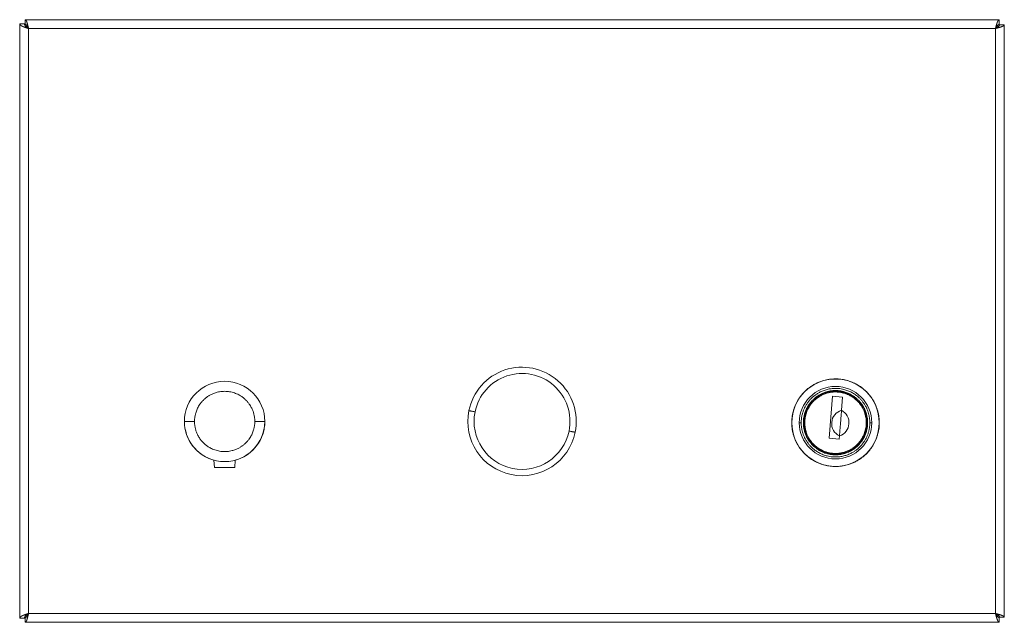
# Model space of a CAD drawing. Units: millimetres. Extents: x -550 to 830, y -450 to 692.
# Drawn here: x 25 to 270, y 44 to 194 of the extents above; entities that cross this region are included whole.
import ezdxf

# ---------------------------------------------------------------- set-up
doc = ezdxf.new("R2010")
doc.units = ezdxf.units.MM

msp = doc.modelspace()

# ---------------------------------------------------------------- linework, layer by layer
at = {"color": 7, "linetype": 'Continuous', "lineweight": 0}
for p, q in [((26.64, 192.77), (26.64, 193.97)), ((26.64, 193.97), (268.97, 193.97)), ((268.97, 192.77), (268.97, 193.97)), ((25.24, 192.92), (26.44, 192.92)), ((25.24, 45.02), (25.24, 192.92)), ((27.44, 191.77), (27.44, 46.17)), ((268.04, 191.77), (27.44, 191.77)), ((268.04, 46.17), (268.04, 191.77)), ((269.04, 192.7), (270.24, 192.7)), ((270.24, 192.7), (270.24, 45.24)), ((226.67, 89.77), (227.53, 100.24)), ((227.53, 100.24), (230.02, 100.03)), ((230.02, 100.03), (229.75, 96.75)), ((229.17, 89.57), (226.67, 89.77)), ((229.23, 90.37), (229.17, 89.57)), ((73.59, 84.33), (73.75, 82.47)), ((78.74, 82.47), (78.9, 84.33)), ((78.74, 82.47), (73.75, 82.47)), ((228.24, 82.76), (228.24, 82.76)), ((26.44, 45.02), (25.24, 45.02)), ((26.64, 43.97), (26.64, 45.17)), ((27.44, 46.17), (268.04, 46.17)), ((268.97, 45.17), (268.97, 43.97)), ((269.04, 45.24), (270.24, 45.24)), ((268.97, 43.97), (26.64, 43.97))]:
    msp.add_line(p, q, dxfattribs=at)
at = {"color": 7, "linetype": 'Continuous', "lineweight": 0, "flags": 128}
msp.add_lwpolyline([(229.23, 90.37), (229.24, 90.47), (229.25, 90.58), (229.26, 90.71), (229.27, 90.86), (229.28, 91.01), (229.3, 91.18), (229.31, 91.36), (229.33, 91.55), (229.34, 91.75), (229.36, 91.96), (229.38, 92.17), (229.4, 92.39), (229.41, 92.62), (229.43, 92.85), (229.45, 93.08), (229.47, 93.32), (229.49, 93.56), (229.51, 93.79), (229.53, 94.03), (229.55, 94.26), (229.57, 94.49), (229.59, 94.72), (229.6, 94.94), (229.62, 95.16), (229.64, 95.36), (229.65, 95.56), (229.67, 95.75), (229.68, 95.93), (229.7, 96.1), (229.71, 96.25), (229.72, 96.4), (229.73, 96.53), (229.74, 96.64), (229.75, 96.75)], dxfattribs=at)
at = {"color": 7, "linetype": 'Continuous', "lineweight": 0}
for centre, radius, start, end in [((150.24, 93.97), 13.5, 348.4876, 168.4876), ((150.24, 93.97), 11.93, 348.4876, 168.4876), ((76.24, 93.97), 10, 0, 180), ((228.24, 93.66), 10.87, 90, 270), ((228.24, 93.66), 10.87, 270, 90), ((228.24, 93.66), 9.02, 360, 180), ((228.24, 93.66), 7.9, 360, 180), ((228.24, 93.66), 7.85, 85.3481, 265.3481), ((228.24, 93.66), 7.85, 265.3481, 85.3481), ((150.24, 93.97), 13.5, 168.4876, 348.4876), ((150.24, 93.97), 11.93, 168.4876, 348.4876), ((230.71, 93.46), 3.43, 106.331, 244.3651), ((228.11, 93.67), 3.49, 288.7983, 61.8978), ((76.24, 93.97), 10, 180, 0), ((76.24, 93.97), 10, 180, 254.5941), ((76.24, 93.97), 10, 285.4059, 360), ((228.24, 93.66), 9.02, 180, 360), ((228.24, 93.66), 7.9, 180, 360)]:
    msp.add_arc(centre, radius, start, end, dxfattribs=at)
for points, knots in [([(27.44, 191.77), (27.44, 191.79), (27.43, 191.84), (27.41, 191.91), (27.4, 191.97), (27.39, 192.02), (27.37, 192.08), (27.36, 192.13), (27.35, 192.19), (27.34, 192.24), (27.32, 192.29), (27.31, 192.34), (27.3, 192.38), (27.29, 192.44), (27.28, 192.49), (27.26, 192.55), (27.25, 192.59), (27.23, 192.65), (27.22, 192.7), (27.21, 192.74), (27.2, 192.79), (27.19, 192.83), (27.17, 192.88), (27.16, 192.93), (27.15, 192.98), (27.14, 193.02), (27.12, 193.07), (27.11, 193.11), (27.1, 193.15), (27.09, 193.19), (27.08, 193.23), (27.06, 193.27), (27.05, 193.31), (27.04, 193.35), (27.02, 193.39), (27.01, 193.43), (27, 193.46), (26.98, 193.5), (26.97, 193.53), (26.96, 193.56), (26.95, 193.59), (26.94, 193.61), (26.92, 193.65), (26.91, 193.67), (26.9, 193.7), (26.89, 193.73), (26.87, 193.75), (26.86, 193.78), (26.85, 193.8), (26.84, 193.81), (26.83, 193.83), (26.81, 193.85), (26.8, 193.87), (26.79, 193.89), (26.77, 193.9), (26.76, 193.91), (26.75, 193.92), (26.74, 193.93), (26.73, 193.94), (26.71, 193.95), (26.7, 193.96), (26.69, 193.96), (26.67, 193.97), (26.66, 193.97), (26.65, 193.97), (26.64, 193.97)], [0, 0, 0, 0, 0.021588, 0.043176, 0.053969, 0.075557, 0.086349, 0.107936, 0.11873, 0.140318, 0.151112, 0.161904, 0.183493, 0.194286, 0.215873, 0.226667, 0.248254, 0.259048, 0.280635, 0.291428, 0.302221, 0.323809, 0.334603, 0.356189, 0.366983, 0.388571, 0.399364, 0.420951, 0.431745, 0.442538, 0.464126, 0.474919, 0.496507, 0.5073, 0.528888, 0.539681, 0.561269, 0.572062, 0.593649, 0.604443, 0.615236, 0.636825, 0.647617, 0.669204, 0.679998, 0.701585, 0.712379, 0.733967, 0.744759, 0.755553, 0.777141, 0.787934, 0.809522, 0.820315, 0.841903, 0.852695, 0.874284, 0.885076, 0.895869, 0.917457, 0.92825, 0.949838, 0.960631, 0.980307, 1, 1, 1, 1]), ([(268.97, 193.97), (268.97, 193.97), (268.95, 193.97), (268.94, 193.97), (268.92, 193.96), (268.91, 193.96), (268.89, 193.95), (268.88, 193.94), (268.86, 193.93), (268.85, 193.92), (268.83, 193.91), (268.82, 193.89), (268.81, 193.88), (268.79, 193.87), (268.78, 193.85), (268.76, 193.83), (268.75, 193.81), (268.73, 193.79), (268.72, 193.77), (268.7, 193.74), (268.69, 193.72), (268.67, 193.69), (268.66, 193.67), (268.64, 193.63), (268.63, 193.61), (268.62, 193.58), (268.6, 193.55), (268.59, 193.52), (268.57, 193.48), (268.56, 193.45), (268.54, 193.41), (268.53, 193.38), (268.51, 193.34), (268.5, 193.3), (268.48, 193.26), (268.47, 193.22), (268.45, 193.17), (268.44, 193.13), (268.43, 193.09), (268.41, 193.06), (268.4, 193.01), (268.38, 192.96), (268.37, 192.92), (268.35, 192.87), (268.34, 192.83), (268.32, 192.77), (268.31, 192.73), (268.29, 192.67), (268.28, 192.63), (268.26, 192.57), (268.25, 192.52), (268.24, 192.48), (268.23, 192.43), (268.21, 192.38), (268.2, 192.32), (268.18, 192.28), (268.17, 192.22), (268.15, 192.17), (268.14, 192.11), (268.12, 192.06), (268.11, 192), (268.09, 191.95), (268.08, 191.89), (268.06, 191.83), (268.05, 191.79), (268.04, 191.77)], [0, 0, 0, 0, 0.0213989, 0.0427977, 0.0534959, 0.0748947, 0.0855935, 0.1069925, 0.1176908, 0.1390897, 0.1497878, 0.171187, 0.1818855, 0.192584, 0.2139825, 0.2246807, 0.2460804, 0.2567785, 0.278177, 0.2888756, 0.3102751, 0.3209728, 0.3423716, 0.3530704, 0.3744687, 0.385167, 0.3958664, 0.417265, 0.4279629, 0.4493613, 0.4600609, 0.4814592, 0.4921571, 0.5135568, 0.5242551, 0.5456546, 0.5563525, 0.5777516, 0.5884489, 0.5991481, 0.6205474, 0.6312446, 0.652645, 0.6633432, 0.6847418, 0.6954395, 0.7168398, 0.727538, 0.7489356, 0.7596344, 0.7810331, 0.7917308, 0.8024313, 0.8238294, 0.8345268, 0.8559255, 0.8666244, 0.8880228, 0.8987219, 0.9201214, 0.9308201, 0.9522188, 0.9629171, 0.9814512, 1, 1, 1, 1]), ([(25.24, 192.92), (25.25, 192.91), (25.25, 192.89), (25.25, 192.87), (25.25, 192.85), (25.26, 192.84), (25.27, 192.81), (25.27, 192.8), (25.28, 192.78), (25.29, 192.76), (25.31, 192.74), (25.32, 192.73), (25.33, 192.71), (25.35, 192.69), (25.37, 192.67), (25.38, 192.65), (25.41, 192.63), (25.42, 192.62), (25.45, 192.6), (25.47, 192.58), (25.5, 192.56), (25.52, 192.55), (25.55, 192.53), (25.58, 192.51), (25.61, 192.49), (25.64, 192.47), (25.67, 192.45), (25.7, 192.44), (25.74, 192.42), (25.77, 192.4), (25.81, 192.38), (25.84, 192.37), (25.88, 192.35), (25.92, 192.33), (25.96, 192.31), (26, 192.29), (26.04, 192.28), (26.07, 192.26), (26.11, 192.24), (26.16, 192.22), (26.2, 192.21), (26.25, 192.19), (26.29, 192.17), (26.34, 192.15), (26.39, 192.14), (26.44, 192.12), (26.48, 192.1), (26.54, 192.08), (26.58, 192.06), (26.64, 192.04), (26.68, 192.03), (26.74, 192.01), (26.79, 191.99), (26.84, 191.97), (26.89, 191.96), (26.95, 191.94), (27, 191.92), (27.06, 191.9), (27.1, 191.88), (27.16, 191.86), (27.21, 191.85), (27.27, 191.83), (27.32, 191.81), (27.38, 191.79), (27.42, 191.78), (27.44, 191.77)], [0, 0, 0, 0, 0.021033, 0.042066, 0.052581, 0.073614, 0.084129, 0.105162, 0.115678, 0.13671, 0.147226, 0.168258, 0.178774, 0.199807, 0.210322, 0.231355, 0.24187, 0.262903, 0.273419, 0.294452, 0.304967, 0.326, 0.336515, 0.357547, 0.368062, 0.389096, 0.399611, 0.420644, 0.43116, 0.452193, 0.462707, 0.48374, 0.494256, 0.515289, 0.525804, 0.546837, 0.557352, 0.567868, 0.588901, 0.599416, 0.620449, 0.630964, 0.651996, 0.662513, 0.683545, 0.69406, 0.715094, 0.725609, 0.746642, 0.757156, 0.77819, 0.788706, 0.809739, 0.820253, 0.841287, 0.851802, 0.872834, 0.88335, 0.904383, 0.914898, 0.93593, 0.946447, 0.967478, 0.977994, 1, 1, 1, 1]), ([(26.44, 192.92), (26.45, 192.87), (26.46, 192.77), (26.52, 192.61), (26.63, 192.46), (26.76, 192.31), (26.93, 192.16), (27.11, 192.02), (27.28, 191.89), (27.39, 191.81), (27.44, 191.77)], [0, 0, 0, 0, 0.130961, 0.261924, 0.395051, 0.528179, 0.661311, 0.794448, 0.897223, 1, 1, 1, 1]), ([(27.44, 191.77), (27.41, 191.83), (27.35, 191.96), (27.25, 192.14), (27.16, 192.31), (27.06, 192.46), (26.96, 192.59), (26.87, 192.68), (26.77, 192.75), (26.7, 192.77), (26.65, 192.77), (26.64, 192.77)], [0, 0, 0, 0, 0.120656, 0.24131, 0.361969, 0.482623, 0.603231, 0.723842, 0.84445, 0.965058, 1, 1, 1, 1]), ([(268.97, 192.77), (268.93, 192.76), (268.84, 192.76), (268.72, 192.68), (268.6, 192.58), (268.48, 192.45), (268.37, 192.29), (268.25, 192.12), (268.15, 191.94), (268.08, 191.83), (268.04, 191.77)], [0, 0, 0, 0, 0.140267, 0.280537, 0.405493, 0.530447, 0.655366, 0.780283, 0.890141, 1, 1, 1, 1]), ([(268.04, 191.77), (268.07, 191.78), (268.12, 191.79), (268.18, 191.81), (268.24, 191.82), (268.29, 191.84), (268.35, 191.85), (268.4, 191.87), (268.46, 191.88), (268.51, 191.9), (268.57, 191.91), (268.62, 191.93), (268.66, 191.94), (268.71, 191.95), (268.76, 191.97), (268.82, 191.98), (268.86, 191.99), (268.92, 192.01), (268.96, 192.02), (269.02, 192.04), (269.06, 192.05), (269.12, 192.07), (269.16, 192.08), (269.21, 192.1), (269.26, 192.11), (269.3, 192.13), (269.34, 192.14), (269.38, 192.15), (269.42, 192.17), (269.46, 192.18), (269.51, 192.2), (269.55, 192.21), (269.59, 192.23), (269.62, 192.24), (269.67, 192.26), (269.7, 192.27), (269.74, 192.29), (269.77, 192.3), (269.8, 192.32), (269.83, 192.33), (269.86, 192.34), (269.89, 192.36), (269.92, 192.37), (269.95, 192.39), (269.97, 192.4), (270, 192.42), (270.03, 192.43), (270.05, 192.45), (270.07, 192.46), (270.09, 192.48), (270.11, 192.49), (270.13, 192.51), (270.14, 192.52), (270.16, 192.53), (270.17, 192.55), (270.19, 192.56), (270.2, 192.58), (270.21, 192.59), (270.22, 192.61), (270.23, 192.62), (270.23, 192.64), (270.24, 192.65), (270.24, 192.67), (270.24, 192.68), (270.24, 192.69), (270.24, 192.7)], [0, 0, 0, 0, 0.0214, 0.042798, 0.053497, 0.074894, 0.085594, 0.106993, 0.117692, 0.139089, 0.149787, 0.171188, 0.181885, 0.192584, 0.213982, 0.224682, 0.24608, 0.256779, 0.278178, 0.288875, 0.310275, 0.320973, 0.342371, 0.353069, 0.374469, 0.385168, 0.395866, 0.417265, 0.427963, 0.449363, 0.46006, 0.48146, 0.492157, 0.513557, 0.524254, 0.545654, 0.556352, 0.577751, 0.588449, 0.599148, 0.620547, 0.631245, 0.652644, 0.663342, 0.684741, 0.69544, 0.716839, 0.727536, 0.748935, 0.759634, 0.781033, 0.791731, 0.802429, 0.823829, 0.834527, 0.855926, 0.866624, 0.888023, 0.898721, 0.92012, 0.930819, 0.952218, 0.962916, 0.981451, 1, 1, 1, 1]), ([(268.04, 191.77), (268.12, 191.81), (268.27, 191.9), (268.47, 192.03), (268.64, 192.15), (268.79, 192.26), (268.91, 192.38), (268.99, 192.49), (269.04, 192.6), (269.04, 192.66), (269.04, 192.7)], [0, 0, 0, 0, 0.140268, 0.280535, 0.405492, 0.530446, 0.655364, 0.780281, 0.890141, 1, 1, 1, 1]), ([(228.24, 104.56), (227.99, 104.55), (227.49, 104.54), (226.74, 104.46), (226.02, 104.34), (225.38, 104.18), (224.81, 104.01), (224.32, 103.83), (223.87, 103.64), (223.46, 103.45), (223.06, 103.25), (222.67, 103.03), (222.29, 102.79), (221.93, 102.54), (221.57, 102.27), (221.22, 101.99), (220.87, 101.69), (220.54, 101.37), (220.16, 100.98), (219.74, 100.48), (219.29, 99.89), (218.88, 99.25), (218.52, 98.59), (218.2, 97.9), (217.92, 97.18), (217.7, 96.45), (217.53, 95.71), (217.41, 94.95), (217.35, 94.19), (217.34, 93.42), (217.38, 92.65), (217.48, 91.89), (217.63, 91.13), (217.83, 90.4), (218.09, 89.68), (218.38, 88.99), (218.72, 88.34), (219.1, 87.71), (219.5, 87.14), (219.91, 86.62), (220.34, 86.14), (220.73, 85.76), (221.09, 85.43), (221.44, 85.14), (221.84, 84.83), (222.28, 84.53), (222.75, 84.24), (223.25, 83.96), (223.79, 83.7), (224.37, 83.46), (224.98, 83.25), (225.61, 83.08), (226.25, 82.93), (226.91, 82.83), (227.58, 82.77), (228.02, 82.76), (228.24, 82.76)], [0, 0, 0, 0, 0.022139, 0.044065, 0.065538, 0.086307, 0.102247, 0.117447, 0.131783, 0.145138, 0.157403, 0.171049, 0.183839, 0.196768, 0.209827, 0.223003, 0.236284, 0.249657, 0.263108, 0.284755, 0.306508, 0.328441, 0.35057, 0.372839, 0.395191, 0.417569, 0.439913, 0.462167, 0.484472, 0.506894, 0.529376, 0.551863, 0.574299, 0.596627, 0.618794, 0.640719, 0.662316, 0.683543, 0.704363, 0.723401, 0.742035, 0.760247, 0.771759, 0.784941, 0.799679, 0.815843, 0.831653, 0.848401, 0.865957, 0.884187, 0.902951, 0.92211, 0.941524, 0.96106, 0.980591, 1, 1, 1, 1]), ([(228.24, 82.76), (228.5, 82.76), (229, 82.77), (229.75, 82.85), (230.47, 82.98), (231.11, 83.13), (231.68, 83.31), (232.17, 83.48), (232.62, 83.67), (233.03, 83.86), (233.43, 84.07), (233.82, 84.29), (234.2, 84.52), (234.56, 84.77), (234.92, 85.04), (235.27, 85.32), (235.62, 85.62), (235.95, 85.94), (236.33, 86.34), (236.75, 86.83), (237.2, 87.43), (237.61, 88.06), (237.97, 88.72), (238.3, 89.41), (238.57, 90.13), (238.79, 90.86), (238.96, 91.61), (239.08, 92.36), (239.14, 93.13), (239.15, 93.89), (239.11, 94.66), (239.01, 95.43), (238.86, 96.18), (238.66, 96.92), (238.4, 97.63), (238.11, 98.32), (237.77, 98.98), (237.39, 99.6), (236.99, 100.17), (236.58, 100.7), (236.15, 101.17), (235.76, 101.56), (235.4, 101.89), (235.05, 102.18), (234.65, 102.48), (234.21, 102.78), (233.74, 103.08), (233.24, 103.35), (232.7, 103.61), (232.12, 103.85), (231.51, 104.06), (230.88, 104.24), (230.24, 104.38), (229.58, 104.48), (228.91, 104.55), (228.47, 104.55), (228.24, 104.56)], [0, 0, 0, 0, 0.022139, 0.044065, 0.065537, 0.086307, 0.102247, 0.117447, 0.131783, 0.145138, 0.157402, 0.171049, 0.183839, 0.196768, 0.209827, 0.223003, 0.236284, 0.249657, 0.263108, 0.284755, 0.306508, 0.328441, 0.350569, 0.372839, 0.395191, 0.417569, 0.439913, 0.462167, 0.484472, 0.506894, 0.529376, 0.551863, 0.574299, 0.596627, 0.618794, 0.640719, 0.662316, 0.683543, 0.704363, 0.723401, 0.742034, 0.760247, 0.771759, 0.784941, 0.799679, 0.815843, 0.831654, 0.848401, 0.865958, 0.884187, 0.902951, 0.92211, 0.941524, 0.96106, 0.980591, 1, 1, 1, 1]), ([(68.74, 93.97), (68.75, 94.08), (68.75, 94.3), (68.77, 94.63), (68.81, 94.98), (68.87, 95.34), (68.95, 95.71), (69.05, 96.11), (69.2, 96.56), (69.39, 97.04), (69.63, 97.52), (69.91, 98.01), (70.19, 98.4), (70.44, 98.72), (70.64, 98.96), (70.86, 99.19), (71.08, 99.41), (71.32, 99.63), (71.57, 99.84), (71.85, 100.05), (72.13, 100.24), (72.42, 100.42), (72.75, 100.61), (73.12, 100.79), (73.54, 100.97), (73.96, 101.12), (74.45, 101.26), (75, 101.37), (75.62, 101.45), (76.25, 101.48), (76.87, 101.45), (77.49, 101.37), (78.09, 101.25), (78.67, 101.07), (79.23, 100.86), (79.73, 100.62), (80.15, 100.38), (80.51, 100.15), (80.85, 99.89), (81.15, 99.65), (81.41, 99.41), (81.63, 99.19), (81.85, 98.96), (82.05, 98.72), (82.28, 98.43), (82.52, 98.08), (82.77, 97.68), (82.98, 97.27), (83.17, 96.87), (83.32, 96.47), (83.44, 96.09), (83.54, 95.71), (83.62, 95.34), (83.68, 94.98), (83.72, 94.63), (83.74, 94.3), (83.74, 94.08), (83.74, 93.97)], [0, 0, 0, 0, 0.014146, 0.028264, 0.042382, 0.058384, 0.074357, 0.09034, 0.111976, 0.133573, 0.156502, 0.180656, 0.204832, 0.218217, 0.231564, 0.244895, 0.258234, 0.271605, 0.286132, 0.30061, 0.315069, 0.32954, 0.344053, 0.363295, 0.382461, 0.401621, 0.420846, 0.447136, 0.473529, 0.500003, 0.526497, 0.55289, 0.579159, 0.604792, 0.630331, 0.655943, 0.674092, 0.692176, 0.710255, 0.728388, 0.741773, 0.755119, 0.76845, 0.781789, 0.79516, 0.815333, 0.835455, 0.855608, 0.873645, 0.891643, 0.90966, 0.925662, 0.941635, 0.957618, 0.971746, 0.985863, 1, 1, 1, 1]), ([(236.78, 93.66), (236.78, 93.75), (236.78, 93.94), (236.77, 94.23), (236.74, 94.51), (236.71, 94.8), (236.66, 95.11), (236.6, 95.42), (236.53, 95.74), (236.44, 96.06), (236.34, 96.39), (236.21, 96.74), (236.07, 97.07), (235.92, 97.41), (235.74, 97.76), (235.53, 98.11), (235.31, 98.45), (235.09, 98.77), (234.86, 99.06), (234.62, 99.34), (234.38, 99.6), (234.13, 99.85), (233.83, 100.12), (233.49, 100.4), (233.1, 100.69), (232.69, 100.95), (232.26, 101.2), (231.81, 101.42), (231.34, 101.62), (230.85, 101.79), (230.29, 101.95), (229.66, 102.09), (228.95, 102.18), (228.3, 102.2), (227.71, 102.18), (227.18, 102.13), (226.66, 102.05), (226.14, 101.94), (225.64, 101.79), (225.15, 101.62), (224.68, 101.42), (224.26, 101.21), (223.89, 101), (223.56, 100.8), (223.24, 100.58), (222.93, 100.34), (222.65, 100.11), (222.41, 99.89), (222.19, 99.68), (221.99, 99.47), (221.79, 99.25), (221.6, 99.02), (221.39, 98.75), (221.18, 98.45), (220.96, 98.11), (220.75, 97.76), (220.57, 97.41), (220.42, 97.07), (220.28, 96.74), (220.15, 96.39), (220.04, 96.03), (219.93, 95.63), (219.85, 95.21), (219.78, 94.81), (219.74, 94.41), (219.71, 94.04), (219.71, 93.78), (219.71, 93.66)], [0, 0, 0, 0, 0.010605, 0.021195, 0.031784, 0.042381, 0.054372, 0.066351, 0.078335, 0.09034, 0.103858, 0.117356, 0.13086, 0.144392, 0.159514, 0.174607, 0.189705, 0.204842, 0.218213, 0.231552, 0.244882, 0.258228, 0.271612, 0.289744, 0.307822, 0.325906, 0.344053, 0.363023, 0.382014, 0.401417, 0.420841, 0.447111, 0.473502, 0.499994, 0.519852, 0.53973, 0.559433, 0.579157, 0.598561, 0.617985, 0.636956, 0.655946, 0.670459, 0.68493, 0.699388, 0.713865, 0.728391, 0.739537, 0.750657, 0.761767, 0.772878, 0.784005, 0.795162, 0.810284, 0.825377, 0.840475, 0.855611, 0.86913, 0.882628, 0.896131, 0.909664, 0.925648, 0.94162, 0.95762, 0.971739, 0.985856, 1, 1, 1, 1]), ([(236.24, 93.66), (236.24, 93.78), (236.24, 94.01), (236.22, 94.37), (236.17, 94.74), (236.11, 95.12), (236.03, 95.51), (235.92, 95.91), (235.79, 96.33), (235.63, 96.75), (235.43, 97.18), (235.2, 97.61), (234.94, 98.05), (234.68, 98.41), (234.44, 98.72), (234.22, 98.98), (233.99, 99.22), (233.76, 99.46), (233.5, 99.69), (233.23, 99.92), (232.94, 100.14), (232.64, 100.35), (232.33, 100.54), (231.98, 100.74), (231.58, 100.93), (231.14, 101.12), (230.68, 101.28), (230.16, 101.43), (229.57, 101.56), (228.91, 101.64), (228.24, 101.67), (227.58, 101.64), (226.92, 101.56), (226.28, 101.42), (225.65, 101.23), (225.05, 101), (224.53, 100.75), (224.08, 100.49), (223.7, 100.25), (223.33, 99.98), (223.01, 99.71), (222.73, 99.46), (222.5, 99.22), (222.27, 98.98), (222.05, 98.72), (221.81, 98.41), (221.55, 98.05), (221.29, 97.61), (221.06, 97.18), (220.86, 96.75), (220.7, 96.33), (220.57, 95.91), (220.46, 95.51), (220.38, 95.12), (220.31, 94.73), (220.27, 94.37), (220.25, 94.01), (220.25, 93.78), (220.24, 93.66)], [0, 0, 0, 0, 0.014145, 0.028263, 0.042382, 0.058383, 0.074356, 0.09034, 0.108375, 0.126373, 0.144391, 0.164563, 0.184685, 0.204838, 0.218223, 0.231569, 0.2449, 0.25824, 0.271611, 0.286137, 0.300615, 0.315074, 0.329546, 0.344059, 0.36305, 0.382021, 0.401446, 0.42085, 0.447139, 0.473532, 0.500006, 0.5265, 0.552893, 0.579162, 0.605051, 0.630652, 0.655945, 0.674093, 0.692177, 0.710256, 0.728389, 0.741774, 0.75512, 0.768451, 0.78179, 0.795162, 0.815333, 0.835455, 0.855609, 0.873645, 0.891643, 0.90966, 0.925662, 0.941635, 0.957619, 0.971746, 0.985864, 1, 1, 1, 1]), ([(227.62, 86.03), (227.51, 86.04), (227.29, 86.06), (226.95, 86.11), (226.6, 86.18), (226.24, 86.27), (225.88, 86.38), (225.47, 86.52), (225.03, 86.71), (224.56, 86.95), (224.09, 87.23), (223.62, 87.56), (223.24, 87.87), (222.94, 88.15), (222.71, 88.37), (222.49, 88.61), (222.29, 88.86), (222.08, 89.12), (221.89, 89.39), (221.7, 89.69), (221.53, 89.99), (221.37, 90.3), (221.21, 90.65), (221.05, 91.04), (220.91, 91.48), (220.79, 91.92), (220.69, 92.43), (220.61, 93.01), (220.59, 93.64), (220.61, 94.28), (220.69, 94.91), (220.82, 95.53), (221, 96.14), (221.22, 96.72), (221.49, 97.27), (221.77, 97.75), (222.05, 98.15), (222.32, 98.5), (222.6, 98.83), (222.88, 99.11), (223.14, 99.36), (223.39, 99.57), (223.64, 99.77), (223.9, 99.95), (224.21, 100.16), (224.58, 100.38), (225.01, 100.6), (225.44, 100.78), (225.87, 100.93), (226.28, 101.06), (226.69, 101.15), (227.08, 101.22), (227.46, 101.27), (227.83, 101.3), (228.19, 101.31), (228.53, 101.31), (228.75, 101.29), (228.87, 101.28)], [0, 0, 0, 0, 0.014146, 0.028264, 0.042382, 0.058384, 0.074357, 0.09034, 0.111976, 0.133573, 0.156502, 0.180657, 0.204832, 0.218218, 0.231564, 0.244895, 0.258234, 0.271605, 0.286132, 0.30061, 0.31507, 0.329541, 0.344054, 0.363046, 0.382016, 0.401442, 0.420846, 0.447135, 0.473529, 0.500002, 0.526497, 0.55289, 0.579159, 0.605049, 0.63065, 0.655942, 0.674091, 0.692176, 0.710255, 0.728387, 0.741772, 0.755118, 0.768449, 0.781789, 0.79516, 0.815332, 0.835455, 0.855608, 0.873644, 0.891642, 0.90966, 0.925662, 0.941635, 0.957618, 0.971746, 0.985864, 1, 1, 1, 1]), ([(228.87, 101.28), (228.98, 101.27), (229.2, 101.25), (229.54, 101.2), (229.89, 101.13), (230.25, 101.04), (230.61, 100.93), (231.02, 100.79), (231.46, 100.61), (231.93, 100.37), (232.4, 100.09), (232.87, 99.76), (233.25, 99.44), (233.55, 99.17), (233.78, 98.94), (234, 98.7), (234.2, 98.46), (234.41, 98.2), (234.6, 97.92), (234.79, 97.63), (234.96, 97.32), (235.12, 97.02), (235.28, 96.67), (235.44, 96.28), (235.58, 95.84), (235.7, 95.39), (235.8, 94.88), (235.88, 94.31), (235.9, 93.67), (235.88, 93.04), (235.8, 92.4), (235.67, 91.78), (235.49, 91.18), (235.27, 90.6), (235, 90.04), (234.72, 89.57), (234.44, 89.16), (234.17, 88.81), (233.89, 88.49), (233.61, 88.2), (233.35, 87.96), (233.1, 87.75), (232.85, 87.55), (232.59, 87.36), (232.28, 87.15), (231.91, 86.94), (231.48, 86.72), (231.05, 86.53), (230.62, 86.38), (230.21, 86.26), (229.8, 86.16), (229.41, 86.09), (229.03, 86.04), (228.66, 86.02), (228.3, 86), (227.96, 86.01), (227.74, 86.02), (227.62, 86.03)], [0, 0, 0, 0, 0.014146, 0.028264, 0.042382, 0.058384, 0.074357, 0.09034, 0.111976, 0.133573, 0.156502, 0.180657, 0.204832, 0.218218, 0.231564, 0.244895, 0.258234, 0.271605, 0.286132, 0.30061, 0.31507, 0.329541, 0.344054, 0.363046, 0.382016, 0.401442, 0.420846, 0.447135, 0.473528, 0.500002, 0.526497, 0.55289, 0.579159, 0.605049, 0.63065, 0.655942, 0.674091, 0.692176, 0.710255, 0.728387, 0.741772, 0.755118, 0.768449, 0.781789, 0.79516, 0.815332, 0.835455, 0.855608, 0.873644, 0.891642, 0.909659, 0.925662, 0.941635, 0.957618, 0.971745, 0.985863, 1, 1, 1, 1]), ([(228.88, 101.48), (228.88, 101.48), (228.88, 101.47), (228.88, 101.42), (228.87, 101.35), (228.87, 101.3), (228.87, 101.28)], [0, 0, 0, 0, 0.270261, 0.562431, 0.789735, 1, 1, 1, 1]), ([(137.02, 96.66), (137.02, 96.66), (137.03, 96.66), (137.09, 96.65), (137.2, 96.63), (137.34, 96.6), (137.53, 96.56), (137.75, 96.52), (137.99, 96.47), (138.26, 96.41), (138.46, 96.37), (138.55, 96.35)], [0, 0, 0, 0, 0.108289, 0.219326, 0.332402, 0.446727, 0.561453, 0.673688, 0.784675, 0.893668, 1, 1, 1, 1]), ([(68.74, 93.97), (68.63, 93.97), (68.4, 93.97), (68.05, 93.97), (67.71, 93.97), (67.38, 93.97), (67.07, 93.97), (66.81, 93.97), (66.6, 93.97), (66.44, 93.97), (66.32, 93.97), (66.26, 93.97), (66.25, 93.97), (66.24, 93.97)], [0, 0, 0, 0, 0.086268, 0.176646, 0.270471, 0.366877, 0.464832, 0.563205, 0.655302, 0.745799, 0.833857, 0.918772, 1, 1, 1, 1]), ([(83.74, 93.97), (83.74, 93.86), (83.74, 93.64), (83.72, 93.3), (83.68, 92.96), (83.62, 92.6), (83.54, 92.23), (83.44, 91.83), (83.29, 91.38), (83.1, 90.9), (82.86, 90.42), (82.58, 89.93), (82.3, 89.53), (82.05, 89.22), (81.85, 88.98), (81.63, 88.75), (81.41, 88.53), (81.17, 88.31), (80.92, 88.1), (80.64, 87.89), (80.36, 87.7), (80.07, 87.52), (79.74, 87.33), (79.37, 87.15), (78.95, 86.97), (78.53, 86.82), (78.04, 86.68), (77.49, 86.56), (76.87, 86.49), (76.24, 86.46), (75.62, 86.49), (75, 86.56), (74.4, 86.69), (73.82, 86.86), (73.26, 87.08), (72.76, 87.32), (72.34, 87.56), (71.98, 87.79), (71.64, 88.04), (71.34, 88.29), (71.08, 88.53), (70.86, 88.75), (70.64, 88.98), (70.44, 89.22), (70.21, 89.51), (69.97, 89.86), (69.72, 90.26), (69.51, 90.67), (69.32, 91.07), (69.17, 91.46), (69.05, 91.85), (68.95, 92.23), (68.87, 92.6), (68.81, 92.96), (68.77, 93.3), (68.75, 93.64), (68.75, 93.86), (68.74, 93.97)], [0, 0, 0, 0, 0.014146, 0.028264, 0.042382, 0.058384, 0.074357, 0.09034, 0.111976, 0.133573, 0.156502, 0.180656, 0.204832, 0.218217, 0.231564, 0.244895, 0.258234, 0.271605, 0.286132, 0.30061, 0.315069, 0.32954, 0.344053, 0.363295, 0.382461, 0.401621, 0.420846, 0.447136, 0.473529, 0.500003, 0.526497, 0.55289, 0.579159, 0.604792, 0.630331, 0.655943, 0.674092, 0.692176, 0.710255, 0.728388, 0.741773, 0.755119, 0.76845, 0.781789, 0.79516, 0.815333, 0.835455, 0.855608, 0.873645, 0.891643, 0.90966, 0.925662, 0.941635, 0.957618, 0.971746, 0.985863, 1, 1, 1, 1]), ([(86.24, 93.97), (86.24, 93.97), (86.23, 93.97), (86.16, 93.97), (86.03, 93.97), (85.85, 93.97), (85.61, 93.97), (85.34, 93.97), (85.04, 93.97), (84.72, 93.97), (84.4, 93.97), (84.07, 93.97), (83.85, 93.97), (83.74, 93.97)], [0, 0, 0, 0, 0.086267, 0.176646, 0.270471, 0.366877, 0.464832, 0.563205, 0.655301, 0.745798, 0.833857, 0.918773, 1, 1, 1, 1]), ([(219.71, 93.66), (219.66, 93.66), (219.55, 93.66), (219.41, 93.66), (219.29, 93.66), (219.25, 93.66), (219.23, 93.66)], [0, 0, 0, 0, 0.243926, 0.500004, 0.756075, 1, 1, 1, 1]), ([(219.71, 93.66), (219.71, 93.56), (219.71, 93.37), (219.72, 93.09), (219.75, 92.81), (219.78, 92.51), (219.83, 92.21), (219.89, 91.89), (219.96, 91.58), (220.05, 91.25), (220.15, 90.92), (220.28, 90.58), (220.42, 90.24), (220.57, 89.9), (220.75, 89.55), (220.96, 89.2), (221.18, 88.86), (221.4, 88.54), (221.63, 88.25), (221.87, 87.98), (222.11, 87.72), (222.36, 87.46), (222.66, 87.19), (223, 86.91), (223.39, 86.62), (223.8, 86.36), (224.23, 86.12), (224.68, 85.89), (225.15, 85.69), (225.64, 85.52), (226.2, 85.36), (226.83, 85.23), (227.54, 85.14), (228.19, 85.11), (228.78, 85.13), (229.31, 85.18), (229.83, 85.26), (230.35, 85.38), (230.85, 85.52), (231.34, 85.69), (231.81, 85.89), (232.23, 86.1), (232.6, 86.31), (232.93, 86.52), (233.25, 86.74), (233.56, 86.97), (233.84, 87.2), (234.08, 87.42), (234.3, 87.63), (234.5, 87.85), (234.7, 88.07), (234.89, 88.3), (235.1, 88.56), (235.31, 88.86), (235.53, 89.2), (235.74, 89.55), (235.92, 89.9), (236.07, 90.24), (236.21, 90.58), (236.34, 90.92), (236.45, 91.29), (236.56, 91.68), (236.64, 92.1), (236.71, 92.51), (236.75, 92.9), (236.78, 93.28), (236.78, 93.53), (236.78, 93.66)], [0, 0, 0, 0, 0.010605, 0.021195, 0.031784, 0.042381, 0.054372, 0.066351, 0.078335, 0.09034, 0.103858, 0.117356, 0.13086, 0.144392, 0.159514, 0.174607, 0.189705, 0.204842, 0.218213, 0.231552, 0.244882, 0.258228, 0.271612, 0.289744, 0.307822, 0.325906, 0.344053, 0.363023, 0.382014, 0.401417, 0.420841, 0.447111, 0.473502, 0.499994, 0.519852, 0.539729, 0.559433, 0.579157, 0.598561, 0.617985, 0.636956, 0.655946, 0.670459, 0.68493, 0.699388, 0.713865, 0.728391, 0.739537, 0.750657, 0.761767, 0.772878, 0.784005, 0.795162, 0.810284, 0.825377, 0.840475, 0.855612, 0.86913, 0.882628, 0.896131, 0.909664, 0.925648, 0.94162, 0.95762, 0.971739, 0.985856, 1, 1, 1, 1]), ([(220.24, 93.66), (220.25, 93.54), (220.25, 93.3), (220.27, 92.95), (220.31, 92.58), (220.38, 92.2), (220.46, 91.8), (220.57, 91.4), (220.7, 90.98), (220.86, 90.56), (221.06, 90.13), (221.29, 89.7), (221.55, 89.27), (221.81, 88.9), (222.05, 88.59), (222.27, 88.34), (222.5, 88.09), (222.73, 87.85), (222.99, 87.62), (223.26, 87.39), (223.55, 87.17), (223.85, 86.97), (224.16, 86.77), (224.51, 86.58), (224.91, 86.38), (225.35, 86.19), (225.81, 86.03), (226.33, 85.88), (226.92, 85.76), (227.58, 85.68), (228.25, 85.65), (228.91, 85.68), (229.57, 85.76), (230.21, 85.89), (230.84, 86.08), (231.44, 86.31), (231.96, 86.56), (232.41, 86.82), (232.79, 87.07), (233.16, 87.34), (233.48, 87.6), (233.76, 87.85), (233.99, 88.09), (234.22, 88.34), (234.44, 88.59), (234.68, 88.9), (234.94, 89.27), (235.2, 89.7), (235.43, 90.13), (235.63, 90.56), (235.79, 90.98), (235.92, 91.4), (236.03, 91.8), (236.11, 92.2), (236.17, 92.58), (236.22, 92.95), (236.24, 93.3), (236.24, 93.54), (236.24, 93.66)], [0, 0, 0, 0, 0.014145, 0.028263, 0.042382, 0.058383, 0.074356, 0.09034, 0.108375, 0.126373, 0.144391, 0.164563, 0.184685, 0.204838, 0.218223, 0.231569, 0.2449, 0.25824, 0.271611, 0.286137, 0.300615, 0.315074, 0.329546, 0.344059, 0.36305, 0.382021, 0.401446, 0.42085, 0.447139, 0.473532, 0.500006, 0.5265, 0.552893, 0.579162, 0.605051, 0.630652, 0.655945, 0.674093, 0.692177, 0.710256, 0.728389, 0.741774, 0.75512, 0.768451, 0.78179, 0.795162, 0.815333, 0.835455, 0.855609, 0.873645, 0.891643, 0.90966, 0.925662, 0.941635, 0.957619, 0.971746, 0.985864, 1, 1, 1, 1]), ([(220.24, 93.66), (220.26, 93.66), (220.28, 93.66), (220.3, 93.66), (220.32, 93.66), (220.33, 93.66), (220.34, 93.66), (220.34, 93.66), (220.34, 93.66)], [0, 0, 0, 0, 0.239437, 0.36834, 0.499978, 0.63164, 0.760534, 1, 1, 1, 1]), ([(236.14, 93.66), (236.15, 93.66), (236.15, 93.66), (236.16, 93.66), (236.17, 93.66), (236.19, 93.66), (236.21, 93.66), (236.23, 93.66), (236.24, 93.66)], [0, 0, 0, 0, 0.239461, 0.36838, 0.500014, 0.631654, 0.760559, 1, 1, 1, 1]), ([(237.26, 93.66), (237.24, 93.66), (237.2, 93.66), (237.08, 93.66), (236.94, 93.66), (236.83, 93.66), (236.78, 93.66)], [0, 0, 0, 0, 0.243925, 0.499996, 0.756074, 1, 1, 1, 1]), ([(161.94, 91.59), (162.03, 91.57), (162.23, 91.53), (162.51, 91.47), (162.76, 91.42), (162.98, 91.38), (163.16, 91.34), (163.3, 91.31), (163.4, 91.29), (163.46, 91.28), (163.47, 91.28), (163.47, 91.28)], [0, 0, 0, 0, 0.108289, 0.219326, 0.332402, 0.446727, 0.561453, 0.673688, 0.784675, 0.893668, 1, 1, 1, 1]), ([(227.62, 86.03), (227.62, 86), (227.62, 85.95), (227.61, 85.88), (227.61, 85.84), (227.61, 85.84), (227.61, 85.83)], [0, 0, 0, 0, 0.270261, 0.562428, 0.789738, 1, 1, 1, 1]), ([(27.44, 46.17), (27.42, 46.16), (27.37, 46.15), (27.31, 46.13), (27.25, 46.11), (27.2, 46.09), (27.14, 46.07), (27.1, 46.05), (27.04, 46.03), (26.99, 46.02), (26.93, 46), (26.88, 45.98), (26.82, 45.96), (26.78, 45.94), (26.72, 45.92), (26.67, 45.91), (26.62, 45.89), (26.57, 45.87), (26.52, 45.85), (26.47, 45.84), (26.42, 45.82), (26.38, 45.8), (26.32, 45.78), (26.28, 45.76), (26.23, 45.74), (26.19, 45.73), (26.14, 45.71), (26.1, 45.69), (26.06, 45.67), (26.02, 45.66), (25.97, 45.64), (25.94, 45.62), (25.89, 45.6), (25.86, 45.58), (25.82, 45.56), (25.79, 45.55), (25.76, 45.53), (25.72, 45.51), (25.69, 45.5), (25.66, 45.48), (25.63, 45.46), (25.6, 45.44), (25.57, 45.43), (25.54, 45.41), (25.52, 45.39), (25.49, 45.37), (25.47, 45.35), (25.44, 45.33), (25.42, 45.32), (25.4, 45.3), (25.38, 45.28), (25.36, 45.26), (25.35, 45.25), (25.33, 45.23), (25.32, 45.21), (25.3, 45.19), (25.29, 45.17), (25.28, 45.15), (25.27, 45.14), (25.26, 45.12), (25.26, 45.1), (25.25, 45.08), (25.25, 45.07), (25.25, 45.04), (25.25, 45.03), (25.24, 45.02)], [0, 0, 0, 0, 0.021033, 0.042065, 0.052581, 0.073614, 0.08413, 0.105161, 0.115677, 0.13671, 0.147226, 0.168258, 0.178773, 0.199806, 0.210323, 0.231355, 0.24187, 0.262903, 0.273418, 0.294451, 0.304966, 0.325999, 0.336515, 0.357548, 0.368062, 0.389096, 0.399612, 0.420644, 0.43116, 0.452193, 0.462707, 0.483741, 0.494256, 0.515289, 0.525804, 0.546836, 0.557352, 0.567867, 0.588901, 0.599415, 0.620449, 0.630964, 0.651998, 0.662512, 0.683545, 0.69406, 0.715093, 0.725608, 0.746641, 0.757156, 0.778189, 0.788705, 0.809738, 0.820253, 0.841286, 0.851801, 0.872834, 0.88335, 0.904382, 0.914898, 0.93593, 0.946446, 0.967479, 0.977994, 1, 1, 1, 1]), ([(27.44, 46.17), (27.38, 46.12), (27.24, 46.02), (27.04, 45.87), (26.86, 45.72), (26.7, 45.56), (26.58, 45.41), (26.5, 45.27), (26.45, 45.14), (26.45, 45.06), (26.44, 45.02)], [0, 0, 0, 0, 0.130962, 0.261924, 0.395052, 0.528177, 0.661312, 0.794446, 0.897223, 1, 1, 1, 1]), ([(26.64, 45.17), (26.68, 45.17), (26.74, 45.18), (26.84, 45.24), (26.93, 45.32), (27.03, 45.44), (27.13, 45.58), (27.22, 45.75), (27.32, 45.93), (27.39, 46.07), (27.44, 46.15), (27.44, 46.17)], [0, 0, 0, 0, 0.120654, 0.241312, 0.361968, 0.482624, 0.603235, 0.723844, 0.844451, 0.965057, 1, 1, 1, 1]), ([(26.64, 43.97), (26.65, 43.97), (26.66, 43.97), (26.68, 43.97), (26.69, 43.98), (26.7, 43.98), (26.72, 43.99), (26.73, 44), (26.74, 44.01), (26.75, 44.02), (26.77, 44.03), (26.78, 44.04), (26.79, 44.06), (26.8, 44.07), (26.81, 44.09), (26.83, 44.11), (26.84, 44.13), (26.86, 44.15), (26.87, 44.17), (26.88, 44.2), (26.89, 44.22), (26.9, 44.24), (26.92, 44.27), (26.93, 44.3), (26.94, 44.33), (26.95, 44.36), (26.97, 44.4), (26.98, 44.43), (26.99, 44.46), (27, 44.49), (27.01, 44.52), (27.03, 44.56), (27.04, 44.6), (27.05, 44.64), (27.07, 44.68), (27.08, 44.72), (27.09, 44.76), (27.11, 44.81), (27.12, 44.85), (27.13, 44.89), (27.14, 44.93), (27.15, 44.97), (27.17, 45.02), (27.18, 45.07), (27.19, 45.12), (27.2, 45.16), (27.22, 45.22), (27.23, 45.27), (27.24, 45.31), (27.25, 45.36), (27.26, 45.4), (27.28, 45.46), (27.29, 45.51), (27.3, 45.57), (27.32, 45.62), (27.33, 45.68), (27.34, 45.73), (27.35, 45.77), (27.36, 45.82), (27.38, 45.87), (27.39, 45.93), (27.4, 45.98), (27.42, 46.07), (27.43, 46.12), (27.44, 46.17)], [0, 0, 0, 0, 0.021588, 0.043176, 0.053969, 0.075557, 0.08635, 0.107939, 0.118731, 0.140319, 0.151113, 0.161905, 0.183494, 0.194287, 0.215875, 0.226668, 0.248256, 0.259049, 0.280637, 0.29143, 0.302223, 0.323811, 0.334604, 0.356192, 0.366985, 0.388574, 0.399367, 0.420954, 0.431748, 0.44254, 0.464129, 0.474922, 0.496509, 0.507303, 0.528891, 0.539684, 0.561271, 0.572065, 0.593654, 0.604446, 0.615239, 0.636827, 0.64762, 0.669209, 0.680002, 0.701589, 0.712382, 0.73397, 0.744763, 0.755557, 0.777144, 0.787937, 0.809525, 0.820318, 0.841908, 0.852699, 0.874287, 0.885081, 0.895874, 0.917461, 0.928256, 0.949843, 0.960637, 1, 1, 1, 1]), ([(269.04, 45.24), (269.04, 45.28), (269.03, 45.37), (268.96, 45.5), (268.85, 45.62), (268.72, 45.73), (268.56, 45.85), (268.39, 45.96), (268.22, 46.07), (268.1, 46.14), (268.04, 46.17)], [0, 0, 0, 0, 0.14027, 0.280538, 0.405493, 0.530447, 0.655365, 0.780282, 0.890143, 1, 1, 1, 1]), ([(270.24, 45.24), (270.24, 45.25), (270.24, 45.26), (270.24, 45.28), (270.24, 45.29), (270.23, 45.31), (270.22, 45.32), (270.22, 45.34), (270.21, 45.35), (270.2, 45.37), (270.18, 45.38), (270.17, 45.4), (270.16, 45.41), (270.14, 45.42), (270.13, 45.44), (270.11, 45.45), (270.09, 45.47), (270.06, 45.48), (270.04, 45.5), (270.02, 45.51), (269.99, 45.53), (269.97, 45.54), (269.94, 45.56), (269.91, 45.57), (269.88, 45.58), (269.85, 45.6), (269.83, 45.61), (269.8, 45.62), (269.76, 45.64), (269.73, 45.65), (269.69, 45.67), (269.65, 45.68), (269.61, 45.7), (269.58, 45.71), (269.53, 45.73), (269.49, 45.74), (269.45, 45.76), (269.41, 45.77), (269.37, 45.79), (269.33, 45.8), (269.29, 45.81), (269.24, 45.83), (269.2, 45.84), (269.14, 45.86), (269.1, 45.87), (269.05, 45.89), (269, 45.9), (268.95, 45.92), (268.9, 45.93), (268.84, 45.95), (268.8, 45.96), (268.75, 45.98), (268.71, 45.99), (268.66, 46), (268.6, 46.02), (268.55, 46.03), (268.49, 46.05), (268.44, 46.06), (268.38, 46.08), (268.33, 46.09), (268.27, 46.11), (268.22, 46.12), (268.16, 46.14), (268.11, 46.15), (268.07, 46.16), (268.04, 46.17)], [0, 0, 0, 0, 0.021399, 0.042798, 0.053496, 0.074895, 0.085593, 0.106992, 0.117691, 0.13909, 0.149788, 0.171187, 0.181885, 0.192584, 0.213983, 0.224681, 0.24608, 0.256778, 0.278178, 0.288875, 0.310274, 0.320973, 0.342372, 0.35307, 0.374469, 0.385168, 0.395865, 0.417264, 0.427964, 0.449362, 0.46006, 0.481459, 0.492158, 0.513556, 0.524255, 0.545653, 0.556352, 0.577751, 0.58845, 0.599147, 0.620546, 0.631245, 0.652644, 0.663342, 0.684741, 0.69544, 0.716838, 0.727537, 0.748936, 0.759635, 0.781033, 0.791732, 0.80243, 0.823828, 0.834528, 0.855926, 0.866625, 0.888023, 0.898721, 0.92012, 0.930818, 0.952217, 0.962916, 0.98145, 1, 1, 1, 1]), ([(268.04, 46.17), (268.05, 46.14), (268.06, 46.1), (268.08, 46.03), (268.1, 45.97), (268.11, 45.92), (268.13, 45.86), (268.14, 45.81), (268.16, 45.75), (268.17, 45.7), (268.19, 45.64), (268.2, 45.6), (268.21, 45.55), (268.23, 45.5), (268.24, 45.46), (268.26, 45.4), (268.27, 45.35), (268.29, 45.29), (268.3, 45.25), (268.32, 45.19), (268.33, 45.15), (268.35, 45.1), (268.36, 45.05), (268.38, 45), (268.39, 44.96), (268.4, 44.92), (268.42, 44.88), (268.43, 44.84), (268.45, 44.79), (268.46, 44.75), (268.48, 44.71), (268.49, 44.67), (268.51, 44.62), (268.52, 44.59), (268.54, 44.55), (268.55, 44.51), (268.57, 44.47), (268.58, 44.44), (268.59, 44.41), (268.6, 44.38), (268.62, 44.36), (268.63, 44.32), (268.65, 44.3), (268.66, 44.26), (268.68, 44.24), (268.69, 44.21), (268.71, 44.19), (268.72, 44.16), (268.74, 44.14), (268.75, 44.12), (268.77, 44.1), (268.78, 44.09), (268.79, 44.07), (268.81, 44.06), (268.82, 44.04), (268.84, 44.03), (268.85, 44.01), (268.87, 44.01), (268.88, 44), (268.9, 43.99), (268.91, 43.98), (268.93, 43.98), (268.94, 43.97), (268.96, 43.97), (268.97, 43.97), (268.97, 43.97)], [0, 0, 0, 0, 0.021398, 0.042796, 0.053495, 0.074895, 0.085592, 0.106991, 0.11769, 0.139089, 0.149788, 0.171187, 0.181884, 0.192582, 0.213983, 0.224681, 0.246079, 0.256777, 0.278177, 0.288875, 0.310274, 0.320973, 0.342371, 0.35307, 0.374468, 0.385167, 0.395865, 0.417264, 0.427962, 0.449362, 0.46006, 0.481459, 0.492158, 0.513556, 0.524255, 0.545653, 0.556352, 0.577751, 0.588449, 0.599148, 0.620547, 0.631246, 0.652643, 0.663342, 0.684741, 0.695439, 0.716838, 0.727537, 0.748936, 0.759634, 0.781033, 0.791732, 0.80243, 0.823828, 0.834527, 0.855926, 0.866624, 0.888024, 0.898722, 0.92012, 0.930819, 0.952218, 0.962916, 0.981451, 1, 1, 1, 1]), ([(268.04, 46.17), (268.09, 46.1), (268.18, 45.95), (268.3, 45.75), (268.42, 45.57), (268.54, 45.42), (268.65, 45.31), (268.77, 45.23), (268.87, 45.18), (268.94, 45.17), (268.97, 45.17)], [0, 0, 0, 0, 0.14027, 0.280538, 0.405494, 0.530447, 0.655365, 0.780284, 0.890143, 1, 1, 1, 1])]:
    msp.add_open_spline(points, degree=3, knots=knots, dxfattribs=at)
at = {"color": 8, "linetype": 'Continuous', "lineweight": 0}
for points, knots in [([(228.24, 104.55), (228.24, 104.55), (228.24, 104.56), (228.24, 104.54), (228.24, 104.53)], [0, 0, 0, 0, 0.428507, 1, 1, 1, 1]), ([(228.24, 82.78), (228.24, 82.77), (228.24, 82.76), (228.24, 82.76), (228.24, 82.76)], [0, 0, 0, 0, 0.645577, 1, 1, 1, 1])]:
    msp.add_open_spline(points, degree=3, knots=knots, dxfattribs=at)

doc.saveas('drawing.dxf')
